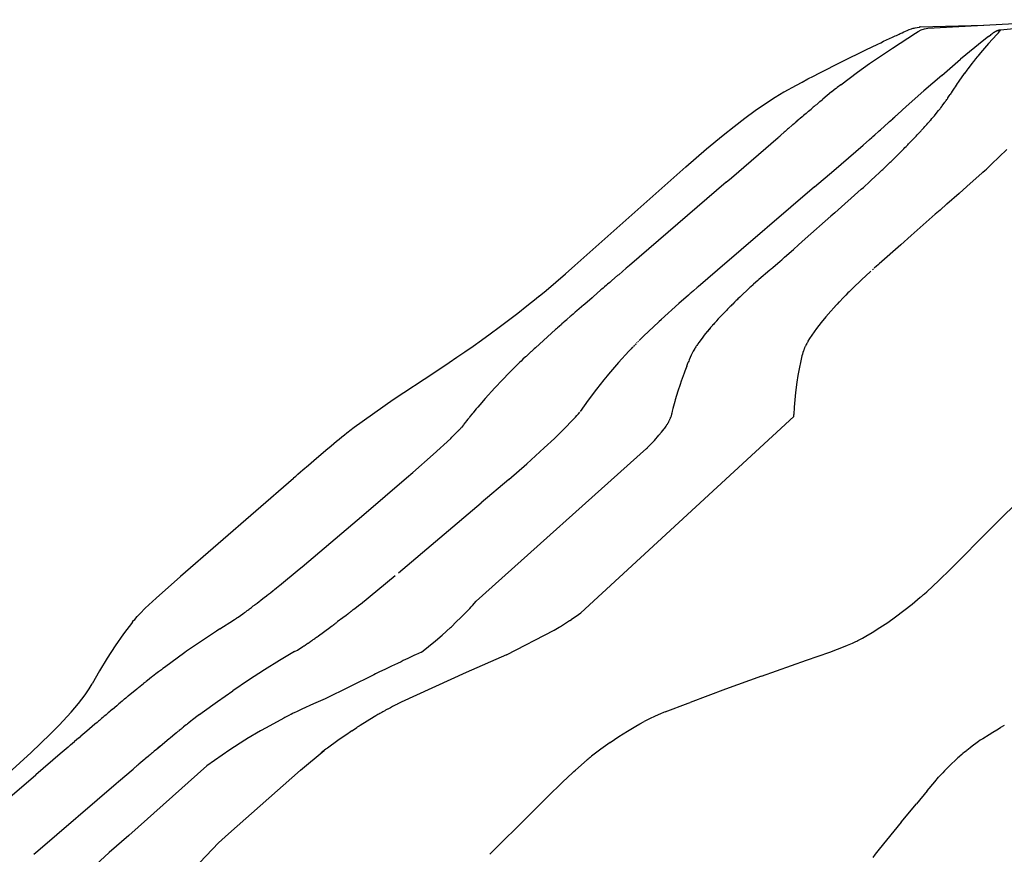
# Model space of a CAD drawing. Units: centimetres. Extents: x -25 to 25, y 0 to 254.
# Drawn here: x -15 to -7, y 174 to 180 of the extents above; entities that cross this region are included whole.
import ezdxf

# ---------------------------------------------------------------- set-up
doc = ezdxf.new("R2010")
doc.units = ezdxf.units.CM
doc.layers.add('FLOS', color=30, linetype='Continuous')

# ---------------------------------------------------------------- blocks, each defined once
blk = doc.blocks.new('TATOU_F_EL')
at = {"color": 0, "linetype": 'ByBlock', "lineweight": -2}
for points in [[(-7.1163, 179.9602), (-6.3611, 180.0368)], [(-8.7698, 179.4854), (-8.6756, 179.537), (-8.6318, 179.5606), (-8.5877, 179.5841), (-8.5455, 179.6064), (-8.5031, 179.6286), (-8.3264, 179.7186), (-8.1449, 179.8076), (-8.0549, 179.8504), (-8.0322, 179.8611), (-8.0095, 179.8718), (-7.987, 179.8822), (-7.9645, 179.8926), (-7.9425, 179.9027), (-7.9205, 179.9129), (-7.9112, 179.9173), (-7.9017, 179.9217), (-7.8921, 179.9261), (-7.8824, 179.9307), (-7.8685, 179.9371), (-7.8545, 179.9434), (-7.8419, 179.949), (-7.8291, 179.9545), (-7.8137, 179.9608), (-7.7977, 179.9668), (-7.7912, 179.969), (-7.7845, 179.9712), (-7.7773, 179.9733), (-7.7699, 179.9753), (-7.7395, 179.9806), (-7.7347, 179.9809)], [(-7.766, 179.9344), (-7.7451, 179.9469), (-7.723, 179.9582), (-7.6969, 179.9677), (-7.6727, 179.9713)], [(-7.731, 179.9811), (-7.7329, 179.981), (-7.7347, 179.9809)], [(-7.7296, 179.9812), (-7.731, 179.9812)], [(-7.7296, 179.9812), (-7.246, 179.9944)], [(-7.6727, 179.9713), (-6.9615, 180.0099)], [(-7.1919, 179.9222), (-7.1912, 179.9228), (-7.1771, 179.9333), (-7.1707, 179.9378), (-7.1641, 179.9423), (-7.1621, 179.9436), (-7.1601, 179.9448), (-7.158, 179.9461), (-7.1559, 179.9473), (-7.1538, 179.9485), (-7.1517, 179.9496), (-7.1496, 179.9507), (-7.1474, 179.9517), (-7.1456, 179.9526), (-7.1438, 179.9534), (-7.1419, 179.9541), (-7.1401, 179.9549), (-7.1382, 179.9555), (-7.1363, 179.9562), (-7.1344, 179.9568), (-7.1325, 179.9573), (-7.1306, 179.9579), (-7.1286, 179.9583), (-7.1267, 179.9588), (-7.1247, 179.9592), (-7.1228, 179.9595), (-7.1208, 179.9598), (-7.1188, 179.9601), (-7.1169, 179.9603)], [(-7.1333, 179.9364), (-7.1239, 179.9483), (-7.1205, 179.9529), (-7.1191, 179.9548), (-7.118, 179.9565), (-7.1176, 179.9572), (-7.1172, 179.9578), (-7.1169, 179.9583), (-7.1168, 179.9586), (-7.1167, 179.9588), (-7.1166, 179.959), (-7.1165, 179.9592), (-7.1165, 179.9593), (-7.1164, 179.9594), (-7.1164, 179.9595), (-7.1164, 179.9596), (-7.1164, 179.9597), (-7.1163, 179.9597), (-7.1163, 179.9597), (-7.1163, 179.9598), (-7.1163, 179.9598), (-7.1163, 179.9598), (-7.1163, 179.9599), (-7.1163, 179.9599), (-7.1163, 179.9599), (-7.1163, 179.96), (-7.1163, 179.96), (-7.1163, 179.96), (-7.1163, 179.96), (-7.1163, 179.96), (-7.1163, 179.9601), (-7.1163, 179.9601), (-7.1163, 179.9601), (-7.1163, 179.9601), (-7.1163, 179.9601), (-7.1163, 179.9601), (-7.1163, 179.9601), (-7.1163, 179.9601), (-7.1163, 179.9601), (-7.1163, 179.9602), (-7.1163, 179.9602), (-7.1163, 179.9602), (-7.1163, 179.9602), (-7.1163, 179.9602), (-7.1163, 179.9602), (-7.1163, 179.9602), (-7.1163, 179.9602), (-7.1163, 179.9602), (-7.1164, 179.9602), (-7.1164, 179.9602), (-7.1164, 179.9602), (-7.1164, 179.9602), (-7.1164, 179.9603), (-7.1164, 179.9603), (-7.1164, 179.9603), (-7.1164, 179.9603), (-7.1164, 179.9603), (-7.1164, 179.9603), (-7.1164, 179.9603), (-7.1164, 179.9603), (-7.1164, 179.9603), (-7.1164, 179.9603), (-7.1164, 179.9603), (-7.1164, 179.9603), (-7.1164, 179.9603), (-7.1164, 179.9603), (-7.1164, 179.9603), (-7.1164, 179.9603), (-7.1164, 179.9603), (-7.1164, 179.9603), (-7.1164, 179.9603), (-7.1164, 179.9603), (-7.1164, 179.9603), (-7.1164, 179.9603), (-7.1164, 179.9603), (-7.1164, 179.9603), (-7.1164, 179.9603), (-7.1165, 179.9603), (-7.1165, 179.9603), (-7.1165, 179.9603), (-7.1165, 179.9603), (-7.1165, 179.9603), (-7.1165, 179.9603), (-7.1165, 179.9603), (-7.1165, 179.9603), (-7.1165, 179.9603), (-7.1165, 179.9604), (-7.1166, 179.9604), (-7.1166, 179.9604), (-7.1166, 179.9604), (-7.1166, 179.9604), (-7.1166, 179.9604), (-7.1166, 179.9604), (-7.1166, 179.9604), (-7.1166, 179.9604), (-7.1166, 179.9604), (-7.1167, 179.9604), (-7.1167, 179.9604), (-7.1167, 179.9604), (-7.1167, 179.9604), (-7.1167, 179.9603), (-7.1168, 179.9603), (-7.1168, 179.9603), (-7.1168, 179.9603), (-7.1169, 179.9603)], [(-8.3356, 179.5405), (-8.2103, 179.6349), (-8.1167, 179.7021), (-7.9431, 179.8206), (-7.7664, 179.9342)], [(-7.1444, 179.9247), (-7.2084, 179.8553), (-7.2702, 179.7838)], [(-7.2089, 179.9089), (-7.2437, 179.8815)], [(-7.2089, 179.9089), (-7.1919, 179.9222)], [(-7.1444, 179.9247), (-7.1333, 179.9364)], [(-7.2437, 179.8815), (-7.4223, 179.7343)], [(-7.5658, 179.61), (-7.4223, 179.7343)], [(-7.3073, 179.7386), (-7.3243, 179.7174)], [(-7.2954, 179.7533), (-7.3073, 179.7386)], [(-7.291, 179.7587), (-7.2954, 179.7533)], [(-7.2702, 179.7838), (-7.291, 179.7587)], [(-7.3679, 179.6607), (-7.3758, 179.6501)], [(-7.3503, 179.6839), (-7.3679, 179.6607)], [(-7.3367, 179.7015), (-7.3503, 179.6839)], [(-7.3243, 179.7174), (-7.3367, 179.7016)], [(-7.5658, 179.61), (-7.703, 179.4933), (-7.8368, 179.3728)], [(-7.4168, 179.5934), (-7.4303, 179.5741)], [(-7.3943, 179.6249), (-7.4168, 179.5934)], [(-7.3927, 179.6271), (-7.3943, 179.6249)], [(-7.3758, 179.6501), (-7.3927, 179.6271)], [(-8.3735, 179.511), (-8.4045, 179.4863)], [(-8.369, 179.5143), (-8.3734, 179.5109)], [(-8.3643, 179.5182), (-8.3691, 179.5144)], [(-8.3355, 179.5404), (-8.3643, 179.5181)], [(-7.4711, 179.5137), (-7.4866, 179.4898)], [(-7.4634, 179.5252), (-7.4711, 179.5137)], [(-7.4479, 179.5484), (-7.4634, 179.5252)], [(-7.4404, 179.5594), (-7.4479, 179.5484)], [(-7.4303, 179.5741), (-7.4404, 179.5594)], [(-9.5196, 178.9136), (-9.3609, 179.0513), (-9.2359, 179.1549), (-9.1519, 179.2218), (-9.0702, 179.2845), (-8.9901, 179.3433), (-8.9125, 179.3972), (-8.8389, 179.4448), (-8.7711, 179.4847)], [(-8.4065, 179.4848), (-8.475, 179.4288)], [(-8.4045, 179.4863), (-8.4064, 179.4847)], [(-7.527, 179.4269), (-7.5233, 179.4325)], [(-7.5233, 179.4325), (-7.5204, 179.4367)], [(-7.5204, 179.4367), (-7.5185, 179.4396)], [(-7.5185, 179.4396), (-7.5086, 179.4551)], [(-7.5086, 179.4551), (-7.5016, 179.4662)], [(-7.4976, 179.4725), (-7.5016, 179.4662)], [(-7.4937, 179.4787), (-7.4976, 179.4725)], [(-7.4866, 179.4898), (-7.4937, 179.4787)], [(-8.5828, 179.3374), (-8.5641, 179.3535), (-8.5532, 179.3628)], [(-8.5465, 179.3685), (-8.5532, 179.3628)], [(-8.54, 179.3741), (-8.5465, 179.3685)], [(-8.5385, 179.3753), (-8.54, 179.3741)], [(-8.5385, 179.3753), (-8.5288, 179.3835), (-8.5253, 179.3866)], [(-8.5208, 179.3903), (-8.5253, 179.3866)], [(-8.501, 179.407), (-8.5208, 179.3903)], [(-8.4992, 179.4086), (-8.501, 179.407)], [(-8.4974, 179.4101), (-8.4992, 179.4086)], [(-8.4964, 179.4109), (-8.4974, 179.4101)], [(-8.4964, 179.4109), (-8.4957, 179.4115), (-8.4787, 179.4258)], [(-8.4766, 179.4275), (-8.4787, 179.4258)], [(-8.475, 179.4288), (-8.4766, 179.4275)], [(-7.9012, 179.315), (-7.8368, 179.3728)], [(-7.5855, 179.3486), (-7.5789, 179.3571)], [(-7.5789, 179.3571), (-7.5755, 179.3613)], [(-7.5755, 179.3613), (-7.5731, 179.3643)], [(-7.5731, 179.3643), (-7.5658, 179.3739)], [(-7.5658, 179.3739), (-7.5621, 179.3786)], [(-7.5621, 179.3786), (-7.5491, 179.396)], [(-7.5491, 179.396), (-7.5467, 179.3992)], [(-7.5467, 179.3992), (-7.5413, 179.4066)], [(-7.5413, 179.4066), (-7.5372, 179.4124)], [(-7.5372, 179.4124), (-7.534, 179.4169)], [(-7.534, 179.4169), (-7.5327, 179.4188)], [(-7.5327, 179.4188), (-7.527, 179.4269)], [(-8.6463, 179.2828), (-8.6514, 179.2785)], [(-8.6313, 179.2958), (-8.6463, 179.2828)], [(-8.6253, 179.301), (-8.6313, 179.2958)], [(-8.6213, 179.3044), (-8.6253, 179.301)], [(-8.6115, 179.3128), (-8.6213, 179.3044)], [(-8.6019, 179.3211), (-8.6115, 179.3128)], [(-8.5953, 179.3268), (-8.6019, 179.3211)], [(-8.5923, 179.3293), (-8.5953, 179.3268)], [(-8.5828, 179.3374), (-8.5923, 179.3293)], [(-7.9397, 179.2806), (-7.9384, 179.2817)], [(-7.9384, 179.2817), (-7.9245, 179.2942)], [(-7.9245, 179.2942), (-7.9134, 179.3041)], [(-7.9134, 179.3041), (-7.9093, 179.3077)], [(-7.9094, 179.3077), (-7.9012, 179.315)], [(-7.6505, 179.2707), (-7.641, 179.2817)], [(-7.641, 179.2817), (-7.6363, 179.2872)], [(-7.6363, 179.2872), (-7.6294, 179.2953)], [(-7.6294, 179.2953), (-7.6226, 179.3033)], [(-7.6226, 179.3033), (-7.6174, 179.3096)], [(-7.6174, 179.3096), (-7.5907, 179.3422)], [(-7.5907, 179.3422), (-7.5855, 179.3486)], [(-8.7072, 179.2302), (-8.7358, 179.2055)], [(-8.7034, 179.2335), (-8.7072, 179.2302)], [(-8.6901, 179.2451), (-8.7034, 179.2335)], [(-8.6823, 179.2517), (-8.6901, 179.2451)], [(-8.6733, 179.2596), (-8.6823, 179.2517)], [(-8.6719, 179.2607), (-8.6733, 179.2596)], [(-8.6569, 179.2737), (-8.6719, 179.2607)], [(-8.6514, 179.2785), (-8.6569, 179.2737)], [(-8.0339, 179.1967), (-7.9722, 179.2516)], [(-7.9722, 179.2516), (-7.9645, 179.2584)], [(-7.9645, 179.2584), (-7.9556, 179.2663)], [(-7.9556, 179.2663), (-7.9514, 179.2702)], [(-7.9514, 179.2702), (-7.9397, 179.2806)], [(-7.7085, 179.2054), (-7.7035, 179.2108)], [(-7.7035, 179.2108), (-7.6944, 179.2209)], [(-7.6944, 179.2209), (-7.6878, 179.2283)], [(-7.6878, 179.2283), (-7.6804, 179.2367)], [(-7.6804, 179.2367), (-7.6726, 179.2454)], [(-7.6726, 179.2454), (-7.6666, 179.2522)], [(-7.6666, 179.2522), (-7.6577, 179.2624)], [(-7.6577, 179.2624), (-7.6536, 179.2671)], [(-7.6536, 179.2671), (-7.6505, 179.2707)], [(-9.1703, 178.8304), (-8.8143, 179.1376)], [(-8.8143, 179.1376), (-8.8096, 179.1416)], [(-8.8096, 179.1416), (-8.8029, 179.1475)], [(-8.8029, 179.1475), (-8.7945, 179.1547)], [(-8.7691, 179.1768), (-8.7945, 179.1547)], [(-8.761, 179.1838), (-8.7691, 179.1768)], [(-8.7579, 179.1864), (-8.761, 179.1838)], [(-8.7427, 179.1996), (-8.7579, 179.1864)], [(-8.7358, 179.2055), (-8.7427, 179.1996)], [(-8.1182, 179.1222), (-8.1003, 179.138)], [(-8.1003, 179.138), (-8.0914, 179.1459)], [(-8.0914, 179.1459), (-8.0781, 179.1576)], [(-8.0484, 179.1838), (-8.0782, 179.1576)], [(-8.0484, 179.1838), (-8.043, 179.1887)], [(-8.043, 179.1887), (-8.0339, 179.1967)], [(-7.7782, 179.1305), (-7.7617, 179.1478)], [(-7.7617, 179.1478), (-7.7528, 179.1573)], [(-7.7528, 179.1573), (-7.7384, 179.1727)], [(-7.7384, 179.1727), (-7.7362, 179.1752)], [(-7.7362, 179.1752), (-7.7235, 179.1889)], [(-7.7235, 179.1889), (-7.7196, 179.1932)], [(-7.7196, 179.1932), (-7.7085, 179.2054)], [(-8.3891, 178.8863), (-8.1668, 179.0796)], [(-8.1668, 179.0796), (-8.1182, 179.1222)], [(-7.8564, 179.0502), (-7.8467, 179.06)], [(-7.8467, 179.06), (-7.8372, 179.0697)], [(-7.8372, 179.0697), (-7.8255, 179.0816)], [(-7.8255, 179.0816), (-7.8194, 179.0878)], [(-7.8194, 179.0878), (-7.7782, 179.1305)], [(-7.9522, 178.955), (-7.8761, 179.0303)], [(-7.8761, 179.0303), (-7.8682, 179.0383)], [(-7.8682, 179.0383), (-7.8564, 179.0502)], [(-7.1861, 178.9325), (-7.0682, 179.0448)], [(-10.3662, 178.1591), (-9.5196, 178.9136)], [(-8.016, 178.8936), (-8.0004, 178.9085)], [(-8.0004, 178.9085), (-7.9905, 178.918)], [(-7.9905, 178.918), (-7.9587, 178.9487)], [(-7.9587, 178.9487), (-7.9522, 178.955)], [(-7.2253, 178.8964), (-7.2139, 178.9068)], [(-7.2139, 178.9068), (-7.1991, 178.9205)], [(-7.1991, 178.9205), (-7.1906, 178.9283)], [(-7.1906, 178.9283), (-7.1861, 178.9325)], [(-9.2113, 178.7952), (-9.1703, 178.8304)], [(-8.537, 178.7593), (-8.3891, 178.8863)], [(-8.1103, 178.8055), (-8.0694, 178.8432)], [(-8.0694, 178.8432), (-8.046, 178.8652)], [(-8.046, 178.8652), (-8.0417, 178.8693)], [(-8.0417, 178.8693), (-8.0228, 178.8871)], [(-8.0228, 178.8871), (-8.016, 178.8936)], [(-7.3486, 178.786), (-7.2607, 178.8643)], [(-7.2607, 178.8643), (-7.2517, 178.8724)], [(-7.2517, 178.8724), (-7.2375, 178.8853)], [(-7.2375, 178.8853), (-7.2253, 178.8964)], [(-9.2113, 178.7952), (-9.9506, 178.1602)], [(-8.537, 178.7593), (-9.2792, 178.1245)], [(-8.1807, 178.7418), (-8.1644, 178.7564)], [(-8.1644, 178.7564), (-8.15, 178.7693)], [(-8.15, 178.7693), (-8.1282, 178.7891)], [(-8.1282, 178.7891), (-8.1228, 178.794)], [(-8.1228, 178.794), (-8.1103, 178.8055)], [(-7.4342, 178.7105), (-7.3746, 178.763)], [(-7.3745, 178.763), (-7.3485, 178.786)], [(-8.3831, 178.5624), (-8.1807, 178.7418)], [(-7.4342, 178.7105), (-7.5264, 178.6293)], [(-7.5265, 178.6294), (-7.5788, 178.5833)], [(-8.4118, 178.537), (-8.6082, 178.3626)], [(-8.3831, 178.5624), (-8.4118, 178.537)], [(-7.6155, 178.5509), (-7.7773, 178.4083)], [(-7.5788, 178.5832), (-7.6155, 178.5509)], [(-7.8788, 178.3188), (-7.8007, 178.3876)], [(-7.8007, 178.3876), (-7.7773, 178.4083)], [(-8.698, 178.2827), (-8.66, 178.3165)], [(-8.6082, 178.3626), (-8.66, 178.3165)], [(-7.8788, 178.3188), (-8.0439, 178.1735)], [(-8.7665, 178.2222), (-8.698, 178.2827)], [(-10.6407, 177.9247), (-10.5861, 177.9697), (-10.5117, 178.0323), (-10.4383, 178.0955), (-10.3665, 178.1587)], [(-9.9506, 178.1602), (-9.9752, 178.139)], [(-8.8551, 178.1448), (-8.7986, 178.1939)], [(-8.7986, 178.1939), (-8.7878, 178.2034)], [(-8.7665, 178.2222), (-8.7878, 178.2034)], [(-8.0653, 178.1545), (-8.0812, 178.1403)], [(-8.0523, 178.166), (-8.0652, 178.1545)], [(-8.0439, 178.1735), (-8.0523, 178.166)], [(-10.0412, 178.0823), (-10.0836, 178.0457)], [(-10.0326, 178.0896), (-10.0412, 178.0823)], [(-9.9752, 178.139), (-10.0326, 178.0896)], [(-9.2792, 178.1245), (-9.4262, 177.9977)], [(-8.8784, 178.1248), (-8.962, 178.0523)], [(-8.8784, 178.1248), (-8.8765, 178.1264)], [(-8.8765, 178.1264), (-8.8688, 178.133)], [(-8.8688, 178.133), (-8.8551, 178.1448)], [(-8.1101, 178.1142), (-8.1784, 178.0511), (-8.2454, 177.9866)], [(-8.1075, 178.1165), (-8.1101, 178.1142)], [(-8.0865, 178.1355), (-8.0957, 178.1273)], [(-10.1262, 178.009), (-10.1396, 177.9974)], [(-10.1174, 178.0166), (-10.1262, 178.009)], [(-10.1006, 178.0311), (-10.1174, 178.0166)], [(-10.0959, 178.0351), (-10.1006, 178.0311)], [(-10.0836, 178.0457), (-10.0959, 178.0351)], [(-9.0065, 178.0125), (-9.0229, 177.9976)], [(-9.0021, 178.0165), (-9.0065, 178.0125)], [(-8.9697, 178.0455), (-9.0021, 178.0164)], [(-8.962, 178.0523), (-8.9697, 178.0455)], [(-8.227, 178.0046), (-8.2728, 177.9596)], [(-10.1682, 177.9727), (-10.2283, 177.9207)], [(-10.1622, 177.9779), (-10.1682, 177.9727)], [(-10.151, 177.9875), (-10.1622, 177.9779)], [(-10.1396, 177.9974), (-10.151, 177.9875)], [(-9.4991, 177.9338), (-9.5727, 177.8687)], [(-9.486, 177.9454), (-9.4991, 177.9338)], [(-9.4802, 177.9505), (-9.486, 177.9454)], [(-9.4728, 177.957), (-9.4802, 177.9505)], [(-9.4612, 177.9671), (-9.4728, 177.957)], [(-9.4325, 177.9922), (-9.4612, 177.9671)], [(-9.4262, 177.9977), (-9.4325, 177.9922)], [(-9.0873, 177.9377), (-9.1035, 177.9223)], [(-9.0846, 177.9403), (-9.0873, 177.9377)], [(-9.0543, 177.9686), (-9.0846, 177.9403)], [(-9.0439, 177.9783), (-9.0543, 177.9686)], [(-9.0306, 177.9905), (-9.0439, 177.9783)], [(-9.0229, 177.9976), (-9.0306, 177.9905)], [(-8.3003, 177.9318), (-8.3171, 177.9146)], [(-8.2996, 177.9325), (-8.3003, 177.9318)], [(-8.2818, 177.9505), (-8.2996, 177.9325)], [(-8.2728, 177.9596), (-8.2818, 177.9505)], [(-11.4372, 177.3464), (-11.3274, 177.4186), (-11.2678, 177.4587), (-11.2059, 177.5009), (-11.1433, 177.5444), (-11.0789, 177.59), (-11.0132, 177.6373), (-10.9444, 177.6879), (-10.8733, 177.7413), (-10.8033, 177.7951), (-10.7326, 177.8506), (-10.6615, 177.9078), (-10.641, 177.9245)], [(-10.3014, 177.8573), (-10.3126, 177.8475)], [(-10.292, 177.8654), (-10.3014, 177.8573)], [(-10.236, 177.914), (-10.292, 177.8654)], [(-10.2283, 177.9207), (-10.236, 177.914)], [(-9.5727, 177.8687), (-9.7076, 177.7469)], [(-9.1689, 177.8585), (-9.175, 177.8524)], [(-9.1618, 177.8655), (-9.1689, 177.8585)], [(-9.1486, 177.8786), (-9.1618, 177.8655)], [(-9.1352, 177.8918), (-9.1486, 177.8786)], [(-9.1289, 177.8979), (-9.1352, 177.8918)], [(-9.1216, 177.9049), (-9.1289, 177.8979)], [(-9.1083, 177.9177), (-9.1216, 177.9049)], [(-9.1035, 177.9223), (-9.1083, 177.9177)], [(-8.3671, 177.8619), (-8.382, 177.8458)], [(-8.3657, 177.8635), (-8.3671, 177.8619)], [(-8.3508, 177.8793), (-8.3657, 177.8635)], [(-8.3496, 177.8806), (-8.3508, 177.8793)], [(-8.3171, 177.9146), (-8.3496, 177.8806)], [(-10.3919, 177.7783), (-10.3947, 177.7758)], [(-10.3794, 177.7892), (-10.3919, 177.7783)], [(-10.3726, 177.7952), (-10.3794, 177.7892)], [(-10.364, 177.8027), (-10.3726, 177.7952)], [(-10.3529, 177.8124), (-10.364, 177.8027)], [(-10.3172, 177.8435), (-10.3529, 177.8124)], [(-10.3126, 177.8475), (-10.3172, 177.8435)], [(-9.2073, 177.8196), (-9.2623, 177.762)], [(-9.2009, 177.8263), (-9.2074, 177.8196)], [(-9.1815, 177.8459), (-9.2008, 177.8263)], [(-9.175, 177.8524), (-9.1815, 177.8459)], [(-8.4135, 177.8109), (-8.4511, 177.7677), (-8.4875, 177.7235), (-8.5226, 177.6782)], [(-8.3907, 177.8362), (-8.4135, 177.8109)], [(-8.383, 177.8447), (-8.3907, 177.8362)], [(-8.382, 177.8458), (-8.383, 177.8447)], [(-10.4692, 177.7104), (-10.4866, 177.6951)], [(-10.4659, 177.7133), (-10.4692, 177.7104)], [(-10.4546, 177.7233), (-10.4659, 177.7133)], [(-10.4479, 177.7291), (-10.4546, 177.7233)], [(-10.4398, 177.7362), (-10.4479, 177.7291)], [(-10.4296, 177.7452), (-10.4398, 177.7362)], [(-10.425, 177.7493), (-10.4296, 177.7452)], [(-10.4023, 177.7692), (-10.425, 177.7493)], [(-10.3947, 177.7758), (-10.4023, 177.7692)], [(-9.7253, 177.7307), (-9.8427, 177.6199)], [(-9.7238, 177.732), (-9.7253, 177.7307)], [(-9.7093, 177.7454), (-9.7238, 177.732)], [(-9.7076, 177.747), (-9.7093, 177.7454)], [(-9.3154, 177.7034), (-9.3175, 177.7009)], [(-9.307, 177.7129), (-9.3154, 177.7034)], [(-9.3013, 177.7194), (-9.307, 177.7129)], [(-9.2962, 177.725), (-9.3013, 177.7194)], [(-9.2867, 177.7355), (-9.2962, 177.7249)], [(-9.2852, 177.7372), (-9.2867, 177.7355)], [(-9.272, 177.7515), (-9.2852, 177.7372)], [(-9.2623, 177.7621), (-9.272, 177.7515)], [(-10.5139, 177.6709), (-10.6681, 177.5321)], [(-10.5067, 177.6772), (-10.5139, 177.6709)], [(-10.4991, 177.6839), (-10.5067, 177.6772)], [(-10.4866, 177.6951), (-10.4991, 177.6839)], [(-9.3792, 177.6272), (-9.3797, 177.6266)], [(-9.3562, 177.6557), (-9.3792, 177.6272)], [(-9.3552, 177.6569), (-9.3562, 177.6557)], [(-9.3437, 177.6705), (-9.3552, 177.6569)], [(-9.3424, 177.672), (-9.3437, 177.6705)], [(-9.3308, 177.6856), (-9.3424, 177.672)], [(-9.3291, 177.6876), (-9.3308, 177.6856)], [(-9.3175, 177.7009), (-9.3291, 177.6876)], [(-8.5226, 177.6781), (-8.5407, 177.6533), (-8.5582, 177.6279), (-8.5749, 177.6021)], [(-9.9015, 177.5615), (-9.9079, 177.555)], [(-9.8918, 177.5713), (-9.8973, 177.5657)], [(-9.8811, 177.582), (-9.8864, 177.5767)], [(-9.8692, 177.5939), (-9.8752, 177.5879)], [(-9.8635, 177.5994), (-9.8692, 177.5938)], [(-9.8561, 177.6067), (-9.8635, 177.5995)], [(-9.8515, 177.6113), (-9.8561, 177.6067)], [(-9.8427, 177.6199), (-9.8515, 177.6113)], [(-9.431, 177.5575), (-9.4367, 177.5491)], [(-9.4287, 177.5608), (-9.431, 177.5575)], [(-9.4216, 177.5709), (-9.4287, 177.5608)], [(-9.4203, 177.5727), (-9.4216, 177.5709)], [(-9.4115, 177.5849), (-9.4203, 177.5727)], [(-9.3908, 177.6125), (-9.4115, 177.5849)], [(-9.3906, 177.6127), (-9.3908, 177.6125)], [(-9.3797, 177.6266), (-9.3906, 177.6127)], [(-8.6018, 177.5554), (-8.6046, 177.5498)], [(-8.5967, 177.5649), (-8.6017, 177.5554)], [(-8.5947, 177.5685), (-8.5967, 177.5649)], [(-8.5922, 177.573), (-8.5947, 177.5685)], [(-8.5896, 177.5777), (-8.5922, 177.573)], [(-8.5875, 177.5812), (-8.5896, 177.5777)], [(-8.5749, 177.6021), (-8.5875, 177.5812)], [(-10.7143, 177.4894), (-10.74, 177.4654)], [(-10.7022, 177.5007), (-10.7143, 177.4894)], [(-10.6993, 177.5034), (-10.7022, 177.5007)], [(-10.6891, 177.5128), (-10.6993, 177.5034)], [(-10.6839, 177.5176), (-10.6891, 177.5128)], [(-10.6766, 177.5243), (-10.6839, 177.5176)], [(-10.6681, 177.5321), (-10.6766, 177.5243)], [(-9.9551, 177.5054), (-10.0332, 177.4189), (-10.1092, 177.3306)], [(-9.9382, 177.5235), (-9.9551, 177.5054)], [(-9.9294, 177.5328), (-9.9373, 177.5245)], [(-9.9203, 177.5422), (-9.9278, 177.5344)], [(-9.911, 177.5518), (-9.918, 177.5446)], [(-9.4743, 177.4846), (-9.4788, 177.4754)], [(-9.4736, 177.4861), (-9.4743, 177.4846)], [(-9.4694, 177.4944), (-9.4736, 177.4861)], [(-9.4661, 177.5008), (-9.4694, 177.4944)], [(-9.4637, 177.5051), (-9.4661, 177.5008)], [(-9.4597, 177.5123), (-9.4637, 177.5051)], [(-9.4516, 177.5259), (-9.4597, 177.5123)], [(-9.4478, 177.5321), (-9.4516, 177.5259)], [(-9.4442, 177.5377), (-9.4478, 177.5321)], [(-9.4397, 177.5446), (-9.4442, 177.5377)], [(-9.4367, 177.5491), (-9.4397, 177.5446)], [(-8.6222, 177.5083), (-8.6263, 177.4957), (-8.63, 177.4829), (-8.6334, 177.4701), (-8.6364, 177.4571)], [(-8.6201, 177.514), (-8.6222, 177.5083)], [(-8.6194, 177.516), (-8.6202, 177.514)], [(-8.6173, 177.5215), (-8.6194, 177.516)], [(-8.6163, 177.5238), (-8.6173, 177.5215)], [(-8.6141, 177.5291), (-8.6163, 177.5238)], [(-8.6129, 177.5319), (-8.6141, 177.5291)], [(-8.6107, 177.5368), (-8.6129, 177.5319)], [(-8.6092, 177.5401), (-8.6107, 177.5368)], [(-8.6071, 177.5447), (-8.6092, 177.5401)], [(-8.6046, 177.5498), (-8.607, 177.5447)], [(-10.7976, 177.4105), (-10.8107, 177.3978)], [(-10.7946, 177.4134), (-10.7976, 177.4105)], [(-10.7862, 177.4216), (-10.7946, 177.4134)], [(-10.7781, 177.4293), (-10.7862, 177.4216)], [(-10.7635, 177.4432), (-10.7781, 177.4293)], [(-10.7431, 177.4625), (-10.7635, 177.4432)], [(-10.74, 177.4654), (-10.7431, 177.4625)], [(-9.5132, 177.3911), (-9.5014, 177.421)], [(-9.498, 177.4298), (-9.5014, 177.421)], [(-9.4944, 177.4388), (-9.498, 177.4298)], [(-9.4787, 177.4754), (-9.4868, 177.4572), (-9.4944, 177.4388)], [(-8.6364, 177.4571), (-8.642, 177.431), (-8.6545, 177.3703)], [(-12.051, 176.9259), (-11.7532, 177.1357), (-11.4372, 177.3464)], [(-10.8695, 177.3393), (-10.9202, 177.2867)], [(-10.8647, 177.3442), (-10.8693, 177.3394)], [(-10.86, 177.3489), (-10.8647, 177.3442)], [(-10.8555, 177.3535), (-10.86, 177.3489)], [(-10.8504, 177.3586), (-10.8555, 177.3535)], [(-10.8356, 177.3733), (-10.8504, 177.3586)], [(-10.8306, 177.3783), (-10.8356, 177.3733)], [(-10.8261, 177.3827), (-10.8306, 177.3783)], [(-10.8199, 177.3888), (-10.8261, 177.3827)], [(-10.8107, 177.3978), (-10.8199, 177.3888)], [(-10.1092, 177.3306), (-10.1212, 177.3161)], [(-9.5331, 177.3386), (-9.5549, 177.2773)], [(-9.528, 177.3522), (-9.5331, 177.3386)], [(-9.5233, 177.3648), (-9.5281, 177.3522)], [(-9.5132, 177.3911), (-9.5233, 177.3648)], [(-8.6545, 177.3703), (-8.6639, 177.3195), (-8.6721, 177.2685)], [(-10.9202, 177.2867), (-10.9771, 177.226)], [(-10.1447, 177.2875), (-10.2017, 177.2159)], [(-10.1212, 177.3161), (-10.1447, 177.2875)], [(-9.5549, 177.2773), (-9.564, 177.2503)], [(-8.6721, 177.2685), (-8.6824, 177.19)], [(-10.9771, 177.226), (-11.0519, 177.1429)], [(-10.2017, 177.2159), (-10.2653, 177.1315), (-10.3264, 177.0453)], [(-9.5803, 177.2001), (-9.6009, 177.1327)], [(-9.564, 177.2504), (-9.5803, 177.2002)], [(-8.6824, 177.19), (-8.6881, 177.134), (-8.6921, 177.078), (-8.6943, 177.0218)], [(-11.0519, 177.1429), (-11.092, 177.0967)], [(-9.6092, 177.1037), (-9.6143, 177.085)], [(-9.6039, 177.1224), (-9.6092, 177.1037)], [(-9.6009, 177.1327), (-9.6039, 177.1224)], [(-11.1513, 177.0261), (-11.1682, 177.0054)], [(-11.1446, 177.0343), (-11.1513, 177.0261)], [(-11.1298, 177.052), (-11.1446, 177.0343)], [(-11.1193, 177.0646), (-11.1298, 177.052)], [(-11.108, 177.0779), (-11.1193, 177.0646)], [(-11.092, 177.0967), (-11.108, 177.0779)], [(-10.3623, 177.0021), (-10.3509, 177.0147), (-10.34, 177.0276), (-10.3295, 177.0408)], [(-9.6277, 177.0331), (-9.6299, 177.0242)], [(-9.6241, 177.0476), (-9.6277, 177.0331)], [(-9.6192, 177.0667), (-9.6241, 177.0476)], [(-9.6143, 177.085), (-9.6192, 177.0667)], [(-11.2013, 176.9641), (-11.2135, 176.9486)], [(-11.1931, 176.9744), (-11.2013, 176.9641)], [(-11.1842, 176.9857), (-11.1931, 176.9744)], [(-11.1724, 177.0002), (-11.1842, 176.9857)], [(-11.1682, 177.0054), (-11.1724, 177.0002)], [(-10.4146, 176.9469), (-10.3738, 176.9895)], [(-10.3738, 176.9895), (-10.3623, 177.0021)], [(-8.6963, 177.0062), (-10.3218, 175.5086)], [(-9.6608, 176.9482), (-9.6572, 176.954)], [(-9.6572, 176.954), (-9.6566, 176.955)], [(-9.6566, 176.955), (-9.6534, 176.9606)], [(-9.6534, 176.9606), (-9.6528, 176.9617)], [(-9.6528, 176.9617), (-9.6498, 176.967)], [(-9.6498, 176.967), (-9.6492, 176.9681)], [(-9.6493, 176.9681), (-9.6466, 176.9732)], [(-9.6466, 176.9732), (-9.646, 176.9743)], [(-9.6461, 176.9743), (-9.6437, 176.9792)], [(-9.6437, 176.9792), (-9.6432, 176.9803)], [(-9.6432, 176.9803), (-9.6411, 176.985)], [(-9.6411, 176.985), (-9.6408, 176.9858)], [(-9.6408, 176.9858), (-9.6389, 176.9905)], [(-9.6389, 176.9905), (-9.6387, 176.991)], [(-9.6387, 176.991), (-9.6378, 176.9934), (-9.637, 176.9958)], [(-9.637, 176.9958), (-9.6369, 176.996)], [(-9.6369, 176.996), (-9.6361, 176.9984), (-9.6354, 177.0008)], [(-9.6299, 177.0242), (-9.6354, 177.0008)], [(-8.6963, 177.0062), (-8.6959, 177.008)], [(-8.6959, 177.008), (-8.6955, 177.0098), (-8.6952, 177.0116)], [(-8.6952, 177.0116), (-8.6951, 177.0128)], [(-8.695, 177.0128), (-8.6948, 177.0151), (-8.6945, 177.0173), (-8.6944, 177.0196)], [(-8.6944, 177.0196), (-8.6943, 177.0218)], [(-12.5151, 176.5376), (-12.4983, 176.5522), (-12.4815, 176.5668), (-12.4624, 176.5834), (-12.4432, 176.6), (-12.4016, 176.6357), (-12.3599, 176.6714), (-12.2682, 176.7494), (-12.2275, 176.7836), (-12.1871, 176.8173), (-12.1664, 176.8344), (-12.1459, 176.8513), (-12.1262, 176.8672), (-12.1071, 176.8827), (-12.0758, 176.9073), (-12.0621, 176.9178), (-12.051, 176.9259)], [(-11.3055, 176.8484), (-11.2576, 176.8963)], [(-11.2576, 176.8963), (-11.2535, 176.9006)], [(-11.2535, 176.9006), (-11.2518, 176.9023)], [(-11.2518, 176.9023), (-11.2476, 176.9068)], [(-11.2476, 176.9068), (-11.2464, 176.9081)], [(-11.2464, 176.9081), (-11.2421, 176.9128)], [(-11.2421, 176.9128), (-11.2397, 176.9154), (-11.2374, 176.9181)], [(-11.2374, 176.9181), (-11.2356, 176.9203), (-11.2338, 176.9226)], [(-11.2183, 176.9426), (-11.2335, 176.9229)], [(-11.2135, 176.9486), (-11.2183, 176.9426)], [(-10.5234, 176.8398), (-10.4409, 176.9204)], [(-10.4409, 176.9204), (-10.4278, 176.9335)], [(-10.4278, 176.9335), (-10.4274, 176.9339)], [(-10.4274, 176.9339), (-10.4146, 176.9468)], [(-9.7249, 176.863), (-9.7051, 176.8869), (-9.686, 176.9115)], [(-9.686, 176.9115), (-9.6811, 176.9183)], [(-9.681, 176.9183), (-9.671, 176.9326), (-9.6614, 176.9472)], [(-9.6614, 176.9472), (-9.6608, 176.9482)], [(-11.3148, 176.8394), (-11.448, 176.7156), (-11.6044, 176.5781)], [(-11.3148, 176.8394), (-11.3055, 176.8484)], [(-10.6004, 176.7673), (-10.5234, 176.8398)], [(-9.7963, 176.7852), (-9.76, 176.8235), (-9.7249, 176.863)], [(-9.8202, 176.7611), (-11.12, 175.5958)], [(-10.8716, 176.5262), (-10.7346, 176.6452), (-10.6004, 176.7673)], [(-9.8202, 176.761), (-9.8136, 176.7676)], [(-9.8136, 176.7676), (-9.8121, 176.7691)], [(-9.8121, 176.7691), (-9.7987, 176.7827)], [(-9.7987, 176.7827), (-9.7963, 176.7852)], [(-11.6522, 176.5373), (-11.6044, 176.5781)], [(-13.3777, 175.7864), (-12.5159, 176.537)], [(-11.9791, 176.2594), (-11.6522, 176.5375)], [(-10.8716, 176.5262), (-11.0821, 176.3479)], [(-7.1352, 176.2063), (-6.9779, 176.3632)], [(-11.7132, 175.8133), (-11.0821, 176.3479)], [(-12.4489, 175.8598), (-11.9791, 176.2594)], [(-7.1352, 176.2063), (-7.1629, 176.1786)], [(-7.1629, 176.1786), (-7.2521, 176.0893)], [(-7.2616, 176.0798), (-7.4238, 175.9165)], [(-7.2521, 176.0894), (-7.2616, 176.0798)], [(-7.4238, 175.9165), (-7.4545, 175.8857), (-7.4695, 175.8705)], [(-12.6227, 175.7159), (-12.4719, 175.8402)], [(-12.4719, 175.8402), (-12.4488, 175.8597)], [(-7.4996, 175.8404), (-7.5881, 175.754), (-7.6339, 175.711), (-7.681, 175.6683)], [(-7.4996, 175.8404), (-7.4695, 175.8705)], [(-13.7433, 175.4379), (-13.7356, 175.4476), (-13.7272, 175.4576), (-13.7084, 175.4788), (-13.6865, 175.5021), (-13.6467, 175.542), (-13.5634, 175.6205), (-13.3783, 175.7856)], [(-12.0044, 175.5744), (-11.7386, 175.7919)], [(-12.6917, 175.6607), (-12.6702, 175.6778)], [(-12.6702, 175.6778), (-12.663, 175.6835)], [(-12.663, 175.6835), (-12.6574, 175.688)], [(-12.6574, 175.688), (-12.6487, 175.695)], [(-12.6487, 175.695), (-12.6285, 175.7112)], [(-12.6285, 175.7112), (-12.6227, 175.7159)], [(-12.7927, 175.5818), (-12.7481, 175.6163)], [(-12.7481, 175.6163), (-12.7386, 175.6238)], [(-12.7386, 175.6238), (-12.72, 175.6383)], [(-12.72, 175.6383), (-12.7186, 175.6394)], [(-12.7186, 175.6394), (-12.7059, 175.6494)], [(-12.7059, 175.6494), (-12.6983, 175.6554)], [(-12.6983, 175.6554), (-12.6917, 175.6607)], [(-7.92, 175.4761), (-7.8553, 175.5243), (-7.7919, 175.5743), (-7.7298, 175.6258)], [(-7.7298, 175.6258), (-7.7217, 175.6327)], [(-7.7217, 175.6327), (-7.706, 175.6463)], [(-7.706, 175.6463), (-7.6976, 175.6537)], [(-7.6976, 175.6537), (-7.681, 175.6683)], [(-12.8769, 175.5184), (-12.8684, 175.5246)], [(-12.8684, 175.5246), (-12.8635, 175.5283)], [(-12.8635, 175.5283), (-12.8566, 175.5334)], [(-12.8566, 175.5334), (-12.8499, 175.5384)], [(-12.8499, 175.5384), (-12.8446, 175.5424)], [(-12.8446, 175.5424), (-12.836, 175.5489)], [(-12.836, 175.5489), (-12.8272, 175.5555)], [(-12.8272, 175.5555), (-12.8218, 175.5596)], [(-12.8218, 175.5596), (-12.8117, 175.5672)], [(-12.8117, 175.5672), (-12.8074, 175.5706)], [(-12.8074, 175.5706), (-12.8013, 175.5752)], [(-12.8013, 175.5752), (-12.7927, 175.5818)], [(-12.072, 175.5212), (-12.0609, 175.5298)], [(-12.0609, 175.5298), (-12.0585, 175.5317)], [(-12.0585, 175.5317), (-12.0477, 175.5402)], [(-12.0477, 175.5402), (-12.045, 175.5423)], [(-12.045, 175.5423), (-12.0345, 175.5506)], [(-12.0345, 175.5506), (-12.018, 175.5637)], [(-12.018, 175.5637), (-12.008, 175.5716)], [(-12.008, 175.5716), (-12.0044, 175.5744)], [(-11.2299, 175.4787), (-11.1687, 175.5417)], [(-11.1687, 175.5417), (-11.1587, 175.5525)], [(-11.1587, 175.5525), (-11.1494, 175.5627)], [(-11.1494, 175.5627), (-11.12, 175.5958)], [(-13.0785, 175.3842), (-12.9744, 175.4506)], [(-12.9744, 175.4505), (-12.9704, 175.4531)], [(-12.9704, 175.4531), (-12.9689, 175.454)], [(-12.9689, 175.454), (-12.9659, 175.456)], [(-12.9659, 175.456), (-12.951, 175.4658)], [(-12.951, 175.4658), (-12.947, 175.4686)], [(-12.947, 175.4686), (-12.9446, 175.4702)], [(-12.9446, 175.4702), (-12.9418, 175.472)], [(-12.9418, 175.472), (-12.938, 175.4747)], [(-12.938, 175.4747), (-12.9023, 175.4999)], [(-12.9023, 175.4999), (-12.8915, 175.5077)], [(-12.8915, 175.5077), (-12.8899, 175.5089)], [(-12.8899, 175.5089), (-12.8801, 175.516)], [(-12.8801, 175.516), (-12.8769, 175.5184)], [(-12.1257, 175.4795), (-12.1391, 175.4692), (-12.1805, 175.4376)], [(-12.1257, 175.4795), (-12.1133, 175.4891)], [(-12.1133, 175.4891), (-12.1123, 175.4898)], [(-12.1123, 175.4898), (-12.1002, 175.4992)], [(-12.1002, 175.4992), (-12.0989, 175.5002)], [(-12.0989, 175.5002), (-12.0872, 175.5093)], [(-12.0872, 175.5093), (-12.0854, 175.5107)], [(-12.0854, 175.5107), (-12.0741, 175.5196)], [(-12.0741, 175.5196), (-12.072, 175.5212)], [(-11.2299, 175.4787), (-11.2798, 175.43), (-11.3023, 175.4088)], [(-10.8887, 175.1854), (-10.5261, 175.3747), (-10.4865, 175.3971), (-10.4778, 175.4023), (-10.4078, 175.4477)], [(-10.4061, 175.4488), (-10.3936, 175.4573)], [(-10.3917, 175.4586), (-10.3565, 175.4832), (-10.3218, 175.5086)], [(-8.098, 175.3572), (-8.0376, 175.3952), (-7.9783, 175.4348), (-7.92, 175.4761)], [(-13.7442, 175.4368), (-13.812, 175.3469), (-13.8768, 175.2548), (-13.9383, 175.1606), (-13.9966, 175.0642), (-14.0516, 174.966)], [(-13.0786, 175.3842), (-13.1033, 175.3682)], [(-12.3233, 175.3325), (-12.2374, 175.395)], [(-12.2374, 175.395), (-12.2343, 175.3973)], [(-12.2343, 175.3973), (-12.2248, 175.4044)], [(-12.2248, 175.4044), (-12.221, 175.4072)], [(-12.221, 175.4072), (-12.2119, 175.414)], [(-12.2119, 175.4141), (-12.2076, 175.4172)], [(-12.2076, 175.4172), (-12.1984, 175.4241)], [(-12.1984, 175.4241), (-12.1941, 175.4274)], [(-12.1941, 175.4274), (-12.1844, 175.4347)], [(-12.1844, 175.4347), (-12.1806, 175.4376)], [(-11.3806, 175.3376), (-11.3156, 175.3963)], [(-11.3156, 175.3963), (-11.3101, 175.4015)], [(-11.3101, 175.4015), (-11.3023, 175.4088)], [(-13.1877, 175.3123), (-13.3315, 175.2134)], [(-13.1118, 175.3626), (-13.1877, 175.3123)], [(-13.1033, 175.3682), (-13.1118, 175.3626)], [(-12.375, 175.2961), (-12.3705, 175.2993)], [(-12.3705, 175.2993), (-12.3643, 175.3035)], [(-12.3643, 175.3035), (-12.3589, 175.3073)], [(-12.3589, 175.3073), (-12.3534, 175.3111)], [(-12.3534, 175.3111), (-12.3472, 175.3155)], [(-12.3472, 175.3155), (-12.3397, 175.3208)], [(-12.3397, 175.3208), (-12.3352, 175.324)], [(-12.3352, 175.324), (-12.3261, 175.3304)], [(-12.3261, 175.3304), (-12.3233, 175.3325)], [(-12.286, 175.3593), (-12.284, 175.3608)], [(-11.5388, 175.2081), (-11.4848, 175.2497), (-11.432, 175.2928), (-11.3806, 175.3376)], [(-8.2075, 175.2956), (-8.1971, 175.301)], [(-8.1971, 175.301), (-8.1711, 175.3149), (-8.1453, 175.3293)], [(-8.1453, 175.3293), (-8.098, 175.3572)], [(-12.5062, 175.2113), (-12.4858, 175.2235)], [(-12.4858, 175.2235), (-12.4447, 175.2493)], [(-12.4447, 175.2493), (-12.436, 175.255)], [(-12.436, 175.255), (-12.4348, 175.2558)], [(-12.4348, 175.2558), (-12.4263, 175.2614)], [(-12.4263, 175.2614), (-12.4247, 175.2624)], [(-12.4247, 175.2624), (-12.4164, 175.2679)], [(-12.4164, 175.2679), (-12.4143, 175.2694)], [(-12.4143, 175.2694), (-12.4063, 175.2747)], [(-12.4063, 175.2747), (-12.4037, 175.2765)], [(-12.4037, 175.2765), (-12.3961, 175.2817)], [(-12.3961, 175.2817), (-12.3928, 175.2839)], [(-12.3928, 175.2839), (-12.3856, 175.2888)], [(-12.3856, 175.2888), (-12.3817, 175.2915)], [(-12.3817, 175.2915), (-12.375, 175.2961)], [(-8.4199, 175.2076), (-8.361, 175.2288), (-8.3027, 175.2516)], [(-8.3027, 175.2516), (-8.2846, 175.2593)], [(-8.2846, 175.2593), (-8.2483, 175.2755)], [(-8.2483, 175.2756), (-8.2211, 175.2887)], [(-8.2211, 175.2887), (-8.2142, 175.2922)], [(-8.2142, 175.2922), (-8.2075, 175.2956)], [(-13.3447, 175.2041), (-13.5005, 175.0908)], [(-13.3315, 175.2134), (-13.3447, 175.2041)], [(-12.5062, 175.2113), (-12.6217, 175.1427), (-12.7361, 175.072)], [(-11.6433, 175.1586), (-11.6766, 175.1428)], [(-11.6308, 175.1646), (-11.6433, 175.1587)], [(-11.5913, 175.1833), (-11.6308, 175.1646)], [(-11.5848, 175.1864), (-11.5913, 175.1833)], [(-11.5388, 175.2081), (-11.5848, 175.1864)], [(-10.8887, 175.1854), (-11.1976, 175.0514)], [(-8.5997, 175.1454), (-8.4199, 175.2077)], [(-13.5239, 175.0732), (-13.5456, 175.0567)], [(-13.5133, 175.0811), (-13.5239, 175.0732)], [(-13.5005, 175.0908), (-13.5133, 175.0812)], [(-12.7361, 175.072), (-12.8583, 174.9933), (-12.979, 174.9123)], [(-11.8126, 175.0776), (-11.8416, 175.0636)], [(-11.7935, 175.0868), (-11.8126, 175.0776)], [(-11.7675, 175.0993), (-11.7935, 175.0868)], [(-11.7444, 175.1103), (-11.7675, 175.0993)], [(-11.7222, 175.121), (-11.7444, 175.1104)], [(-11.6943, 175.1343), (-11.7222, 175.121)], [(-11.6766, 175.1428), (-11.6943, 175.1343)], [(-8.9411, 175.0235), (-8.5997, 175.1455)], [(-13.5984, 175.0161), (-13.6303, 174.9913), (-13.64, 174.9836)], [(-13.5916, 175.0214), (-13.5984, 175.0161)], [(-13.567, 175.0404), (-13.5916, 175.0214)], [(-13.5456, 175.0567), (-13.567, 175.0404)], [(-11.9021, 175.0343), (-12.2726, 174.851)], [(-11.8886, 175.0408), (-11.9021, 175.0343)], [(-11.8575, 175.0559), (-11.8886, 175.0408)], [(-11.8416, 175.0636), (-11.8575, 175.0559)], [(-11.1976, 175.0514), (-11.6926, 174.824)], [(-8.9411, 175.0235), (-9.2162, 174.9234)], [(-14.2418, 174.7169), (-14.213, 174.7487), (-14.1848, 174.7811), (-14.1573, 174.8141), (-14.1305, 174.8476), (-14.1052, 174.8814), (-14.0942, 174.897), (-14.0842, 174.9118), (-14.075, 174.9261), (-14.0666, 174.9398), (-14.0588, 174.953), (-14.0516, 174.966)], [(-13.7124, 174.9252), (-13.7766, 174.8722)], [(-13.7026, 174.9332), (-13.7124, 174.9252)], [(-13.7026, 174.9332), (-13.6977, 174.9372), (-13.6609, 174.9669)], [(-13.6538, 174.9726), (-13.6609, 174.9669)], [(-13.6499, 174.9757), (-13.6538, 174.9726)], [(-13.6458, 174.979), (-13.6499, 174.9757)], [(-13.64, 174.9836), (-13.6458, 174.979)], [(-9.2162, 174.9234), (-9.4874, 174.8228)], [(-13.8055, 174.848), (-13.8094, 174.8448)], [(-13.7956, 174.8563), (-13.8055, 174.848)], [(-13.7935, 174.8581), (-13.7956, 174.8563)], [(-13.7766, 174.8722), (-13.7822, 174.8675), (-13.7935, 174.8581)], [(-13.2331, 174.7309), (-13.2124, 174.7463), (-13.0965, 174.8304), (-12.979, 174.9123)], [(-12.2726, 174.851), (-12.3626, 174.813), (-12.4514, 174.7723)], [(-13.8646, 174.7983), (-13.8982, 174.7699)], [(-13.8572, 174.8045), (-13.8646, 174.7983)], [(-13.8481, 174.8122), (-13.8572, 174.8045)], [(-13.8378, 174.8209), (-13.8481, 174.8122)], [(-13.8327, 174.8252), (-13.8378, 174.8209)], [(-13.8234, 174.833), (-13.8327, 174.8252)], [(-13.8185, 174.8371), (-13.8234, 174.833)], [(-13.8094, 174.8448), (-13.8185, 174.8371)], [(-12.4514, 174.7723), (-12.472, 174.7624)], [(-11.7966, 174.7718), (-11.8123, 174.7632)], [(-11.7944, 174.7729), (-11.7966, 174.7718)], [(-11.775, 174.7832), (-11.7944, 174.7729)], [(-11.7594, 174.7914), (-11.775, 174.7832)], [(-11.7538, 174.7942), (-11.7594, 174.7914)], [(-11.7434, 174.7995), (-11.7538, 174.7942)], [(-11.7331, 174.8047), (-11.7434, 174.7995)], [(-11.7255, 174.8084), (-11.7331, 174.8047)], [(-11.7228, 174.8097), (-11.7255, 174.8084)], [(-11.709, 174.8164), (-11.7228, 174.8097)], [(-11.7027, 174.8194), (-11.709, 174.8164)], [(-11.6977, 174.8217), (-11.7027, 174.8194)], [(-11.6928, 174.824), (-11.6977, 174.8217)], [(-9.6766, 174.7512), (-9.5009, 174.8178)], [(-9.5009, 174.8177), (-9.4874, 174.8228)], [(-14.8374, 174.1507), (-14.5183, 174.4407), (-14.3724, 174.5815), (-14.3045, 174.6505), (-14.2418, 174.7169)], [(-13.98, 174.7004), (-13.9882, 174.6934)], [(-13.9719, 174.7073), (-13.98, 174.7004)], [(-13.9631, 174.7148), (-13.9719, 174.7073)], [(-13.9548, 174.7219), (-13.9631, 174.7148)], [(-13.9465, 174.7289), (-13.9548, 174.7219)], [(-13.9369, 174.7371), (-13.9465, 174.7289)], [(-13.9302, 174.7428), (-13.9369, 174.7371)], [(-13.9186, 174.7526), (-13.9302, 174.7428)], [(-13.9141, 174.7564), (-13.9186, 174.7526)], [(-13.9002, 174.7682), (-13.9141, 174.7564)], [(-13.8982, 174.7699), (-13.9002, 174.7682)], [(-13.244, 174.7226), (-13.2851, 174.6907)], [(-13.2437, 174.7228), (-13.244, 174.7226)], [(-13.2331, 174.7309), (-13.2437, 174.7228)], [(-12.5883, 174.7038), (-12.7237, 174.6303), (-12.7668, 174.6058)], [(-12.5807, 174.7078), (-12.5883, 174.7038)], [(-12.5604, 174.7183), (-12.5807, 174.7078)], [(-12.5513, 174.7229), (-12.5604, 174.7182)], [(-12.5327, 174.7324), (-12.5513, 174.723)], [(-12.5222, 174.7376), (-12.5327, 174.7323)], [(-12.5053, 174.7461), (-12.5222, 174.7377)], [(-12.4933, 174.7518), (-12.5053, 174.746)], [(-12.4782, 174.7594), (-12.4934, 174.7519)], [(-12.472, 174.7622), (-12.4781, 174.7592)], [(-11.8981, 174.7142), (-12.0066, 174.6472)], [(-11.8865, 174.7211), (-11.8981, 174.7142)], [(-11.8705, 174.7304), (-11.8865, 174.7211)], [(-11.8635, 174.7344), (-11.8705, 174.7304)], [(-11.857, 174.7382), (-11.8635, 174.7344)], [(-11.8409, 174.7473), (-11.857, 174.7382)], [(-11.8342, 174.7511), (-11.8409, 174.7474)], [(-11.8186, 174.7598), (-11.8342, 174.7511)], [(-11.8123, 174.7632), (-11.8186, 174.7598)], [(-9.713, 174.7361), (-9.755, 174.7177), (-9.7966, 174.6982), (-9.8377, 174.6778)], [(-9.6899, 174.7458), (-9.713, 174.7361)], [(-9.6766, 174.7512), (-9.6899, 174.7458)], [(-14.032, 174.6561), (-14.0924, 174.6044)], [(-14.0144, 174.6711), (-14.032, 174.6561)], [(-14.0035, 174.6804), (-14.0144, 174.6711)], [(-13.9971, 174.6858), (-14.0035, 174.6804)], [(-13.9882, 174.6934), (-13.9971, 174.6858)], [(-13.3649, 174.627), (-13.3738, 174.6198)], [(-13.3584, 174.6323), (-13.3649, 174.6271)], [(-13.3542, 174.6357), (-13.3584, 174.6323)], [(-13.3438, 174.6441), (-13.3543, 174.6357)], [(-13.3336, 174.6523), (-13.3438, 174.6441)], [(-13.3294, 174.6557), (-13.3336, 174.6523)], [(-13.3236, 174.6603), (-13.3294, 174.6557)], [(-13.3163, 174.6661), (-13.3236, 174.6603)], [(-13.3138, 174.6681), (-13.3163, 174.6661)], [(-13.2977, 174.6808), (-13.3138, 174.6681)], [(-13.2851, 174.6907), (-13.2977, 174.6808)], [(-12.0697, 174.6059), (-12.057, 174.6144), (-12.0316, 174.631)], [(-12.0278, 174.6335), (-12.0316, 174.631)], [(-12.019, 174.6392), (-12.0278, 174.6335)], [(-12.0132, 174.6429), (-12.019, 174.6392)], [(-12.0066, 174.6472), (-12.0132, 174.6429)], [(-10.0975, 174.5183), (-10.0319, 174.5629), (-9.9664, 174.6047), (-9.9027, 174.6424), (-9.8704, 174.6604), (-9.8377, 174.6778)], [(-7.2531, 174.5467), (-7.204, 174.5789), (-7.1754, 174.5967), (-7.1466, 174.614), (-7.1174, 174.6308)], [(-7.0884, 174.6467), (-7.1174, 174.6308)], [(-14.1553, 174.5506), (-14.1706, 174.5375)], [(-14.1396, 174.5641), (-14.1548, 174.5511)], [(-14.1239, 174.5775), (-14.139, 174.5646)], [(-14.1083, 174.5908), (-14.1234, 174.5779)], [(-14.0929, 174.604), (-14.1078, 174.5912)], [(-14.0924, 174.6044), (-14.0929, 174.604)], [(-13.4572, 174.5514), (-13.4651, 174.5449)], [(-13.4183, 174.5835), (-13.4572, 174.5514)], [(-13.4096, 174.5907), (-13.4183, 174.5835)], [(-13.4038, 174.5953), (-13.4096, 174.5907)], [(-13.3981, 174.6), (-13.4038, 174.5953)], [(-13.389, 174.6074), (-13.3981, 174.6)], [(-13.3868, 174.6092), (-13.389, 174.6074)], [(-13.3738, 174.6199), (-13.3868, 174.6092)], [(-12.7668, 174.6058), (-12.8712, 174.544)], [(-12.0989, 174.5862), (-12.1776, 174.5315), (-12.255, 174.4749)], [(-12.0954, 174.5886), (-12.0989, 174.5862)], [(-12.0911, 174.5915), (-12.0954, 174.5886)], [(-12.0808, 174.5984), (-12.0911, 174.5915)], [(-12.0697, 174.6059), (-12.0808, 174.5984)], [(-7.2531, 174.5467), (-7.2586, 174.5429)], [(-14.235, 174.4823), (-14.251, 174.4686)], [(-14.2348, 174.4825), (-14.235, 174.4823)], [(-14.219, 174.4961), (-14.2348, 174.4825)], [(-14.2186, 174.4964), (-14.219, 174.4961)], [(-14.203, 174.5098), (-14.2186, 174.4964)], [(-14.187, 174.5234), (-14.2025, 174.5101)], [(-14.1711, 174.5371), (-14.1865, 174.5239)], [(-13.5335, 174.4879), (-13.5645, 174.462)], [(-13.5344, 174.4872), (-13.5512, 174.4731)], [(-13.4651, 174.5449), (-13.5335, 174.4879)], [(-12.8861, 174.5349), (-13.0024, 174.4611)], [(-12.8828, 174.5369), (-12.8861, 174.5349)], [(-12.8712, 174.544), (-12.8828, 174.5369)], [(-12.255, 174.4749), (-12.2645, 174.4678)], [(-10.0975, 174.5183), (-10.1692, 174.4664), (-10.2391, 174.4121)], [(-7.3213, 174.4982), (-7.3484, 174.4776), (-7.375, 174.4566)], [(-7.315, 174.5029), (-7.3214, 174.4982)], [(-7.2843, 174.525), (-7.315, 174.5029)], [(-7.2716, 174.534), (-7.2843, 174.525)], [(-7.2586, 174.5429), (-7.2716, 174.534)], [(-14.2959, 174.4301), (-14.4831, 174.2695)], [(-14.251, 174.4686), (-14.2959, 174.4301)], [(-13.635, 174.4026), (-13.645, 174.3942)], [(-13.6259, 174.4103), (-13.635, 174.4026)], [(-13.6204, 174.415), (-13.6259, 174.4103)], [(-13.6069, 174.4263), (-13.6203, 174.415)], [(-13.5989, 174.4331), (-13.6069, 174.4263)], [(-13.5918, 174.439), (-13.5989, 174.4331)], [(-13.578, 174.4506), (-13.5918, 174.439)], [(-13.5696, 174.4577), (-13.578, 174.4506)], [(-13.5645, 174.462), (-13.5696, 174.4577)], [(-13.0024, 174.4611), (-13.1767, 174.3383)], [(-12.462, 174.307), (-12.2809, 174.4554)], [(-12.2976, 174.4426), (-12.3035, 174.4381)], [(-12.2906, 174.448), (-12.2976, 174.4426)], [(-12.2809, 174.4554), (-12.2906, 174.448)], [(-12.2776, 174.458), (-12.2809, 174.4554)], [(-12.2679, 174.4652), (-12.2776, 174.4579)], [(-12.2645, 174.4678), (-12.2679, 174.4653)], [(-10.2566, 174.398), (-10.2665, 174.3899)], [(-10.2499, 174.4034), (-10.2566, 174.398)], [(-10.2391, 174.4121), (-10.2499, 174.4034)], [(-7.4423, 174.3999), (-7.4515, 174.3916)], [(-7.4328, 174.4082), (-7.4423, 174.3999)], [(-7.4274, 174.4129), (-7.4328, 174.4082)], [(-7.4138, 174.4245), (-7.4274, 174.4129)], [(-7.4041, 174.4328), (-7.4138, 174.4246)], [(-7.3924, 174.4425), (-7.4041, 174.4328)], [(-7.3806, 174.4521), (-7.3924, 174.4425)], [(-7.375, 174.4566), (-7.3806, 174.4521)], [(-13.7718, 173.8077), (-13.1771, 174.338)], [(-13.7263, 174.3252), (-13.7399, 174.3137)], [(-13.7215, 174.3293), (-13.7263, 174.3252)], [(-13.711, 174.3383), (-13.7215, 174.3293)], [(-13.7032, 174.3449), (-13.711, 174.3382)], [(-13.6957, 174.3513), (-13.7032, 174.3449)], [(-13.6651, 174.3772), (-13.6956, 174.3513)], [(-13.65, 174.39), (-13.6651, 174.3772)], [(-13.645, 174.3942), (-13.65, 174.39)], [(-13.1771, 174.338), (-13.1764, 174.338)], [(-10.3743, 174.2966), (-10.3634, 174.3065), (-10.2739, 174.3838)], [(-10.2665, 174.3899), (-10.2739, 174.3838)], [(-7.5442, 174.3015), (-7.5395, 174.3065), (-7.4989, 174.3473), (-7.4569, 174.3867)], [(-7.4515, 174.3917), (-7.4569, 174.3868)], [(-15.1329, 173.712), (-14.4831, 174.2695)], [(-14.4983, 173.6644), (-14.4678, 173.6906), (-13.8679, 174.2044), (-13.8516, 174.2183), (-13.7398, 174.3137)], [(-12.462, 174.307), (-13.0124, 173.8187)], [(-10.579, 174.0985), (-10.4583, 174.2175), (-10.3858, 174.2861)], [(-10.3743, 174.2966), (-10.3859, 174.2861)], [(-7.6775, 174.1483), (-7.6196, 174.2175), (-7.5898, 174.2519), (-7.5587, 174.2862)], [(-7.5443, 174.3016), (-7.5587, 174.2862)], [(-10.579, 174.0985), (-10.6795, 173.9989)], [(-7.6775, 174.1483), (-7.7594, 174.0487)], [(-7.8748, 173.9086), (-7.7595, 174.0487)], [(-10.7348, 173.9441), (-10.9903, 173.6906)], [(-10.7348, 173.9441), (-10.6795, 173.9989)], [(-7.8748, 173.9086), (-8.0442, 173.7029)], [(-13.7718, 173.8077), (-13.9221, 173.6764), (-14.0572, 173.5533)], [(-13.0124, 173.8187), (-13.0867, 173.7519)], [(-13.609, 173.2005), (-13.0867, 173.7519)], [(-11.0112, 173.6688), (-11.0163, 173.6634)], [(-11.0061, 173.6742), (-11.0112, 173.6688)], [(-10.9956, 173.6852), (-11.0061, 173.6742)], [(-10.9903, 173.6906), (-10.9956, 173.6852)], [(-8.0537, 173.6906), (-8.0732, 173.6645), (-8.0921, 173.6378)], [(-8.0442, 173.7029), (-8.0537, 173.6906)]]:
    blk.add_lwpolyline(points, dxfattribs=at)

msp = doc.modelspace()

# ---------------------------------------------------------------- block references
at = {"layer": 'FLOS'}
msp.add_blockref('TATOU_F_EL', (0.0866, -0.0409), dxfattribs=at)

doc.saveas('drawing.dxf')
